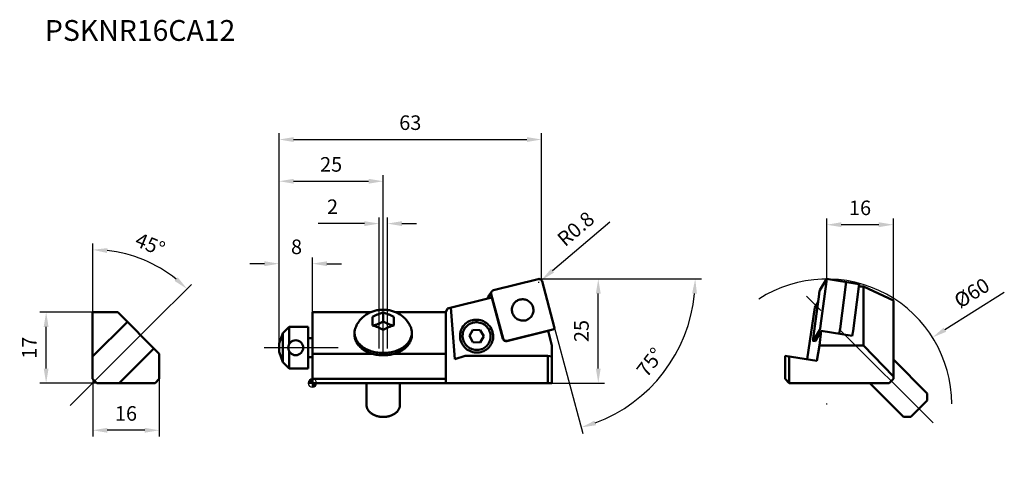
# Model space of a CAD drawing. Units: millimetres. Extents: x -70 to 166, y -21 to 87.
import ezdxf

# ---------------------------------------------------------------- set-up
doc = ezdxf.new("R2010")
doc.units = ezdxf.units.MM
doc.linetypes.add('CENTER', pattern=[50.8, 31.75, -6.35, 6.35, -6.35])
for name, color, linetype, lineweight in [('1', 4, 'Continuous', 50), ('2', 7, 'Continuous', 25), ('4', 2, 'CENTER', 25), ('sk1', 4, 'Continuous', 50), ('sk2', 7, 'Continuous', 25), ('sk4', 2, 'CENTER', 25), ('sk6', 5, 'Continuous', 35)]:
    doc.layers.add(name, color=color, linetype=linetype, lineweight=lineweight)
doc.styles.add('simplex', font='txt.shx', dxfattribs={"height": 3.5})
doc.dimstyles.new('\\M+18352\\M+18373\\M+1815B - ISO-25', dxfattribs={"dimscale": 0, "dimtxt": 3.5, "dimasz": 3.5, "dimexe": 1.5, "dimexo": 0, "dimgap": 2.3, "dimtad": 1, "dimdsep": 46, "dimtxsty": 'simplex', "dimcen": 0.09, "dimclrd": 256, "dimclre": 256, "dimclrt": 256, "dimadec": 0, "dimazin": 0, "dimtfac": 1, "dimtofl": 0, "dimtmove": 0, "dimatfit": 3, "dimfxl": 1, "dimtolj": 1, "dimlwd": -1, "dimlwe": -1, "dimarcsym": 0})

# ---------------------------------------------------------------- blocks, each defined once
blk = doc.blocks.new('zero block')
h = blk.add_hatch(color=7)
h.paths.add_polyline_path([(0, 1, 0.414214), (-1, 0), (0, 0)])
h.paths.add_polyline_path([(1, 0), (0, 0), (0, -1, 0.414214)])
at = {"color": 7, "ltscale": 0.2}
for p, q in [((-1, 0), (1, 0)), ((0, -1), (0, 1))]:
    blk.add_line(p, q, dxfattribs=at)
for start, end in [(90, 180), (180, 270), (0, 90), (270, 0)]:
    blk.add_arc((0, 0), 1, start, end, dxfattribs=at)
blk = doc.blocks.new('*D52244')
at = {"layer": '2'}
for p, q in [((123.48, 25), (123.48, 39.54)), ((135.98, 38.04), (126.98, 38.04)), ((139.48, 19.86), (139.48, 39.54))]:
    blk.add_line(p, q, dxfattribs=at)
for points in [[(126.98, 38.63), (126.98, 37.46), (123.48, 38.04)], [(135.98, 37.46), (135.98, 38.63), (139.48, 38.04)]]:
    blk.add_solid(points, dxfattribs=at)
at = {"layer": 'Defpoints', "color": 0}
for p in [(123.48, 38.04), (123.48, 25), (139.48, 19.86)]:
    blk.add_point(p, dxfattribs=at)
at = {"layer": '2', "insert": (131.48, 42.09), "char_height": 3.5, "attachment_point": 5, "style": 'simplex'}
blk.add_mtext('\\A1;16', dxfattribs=at)
blk = doc.blocks.new('*D52355')
at = {"layer": '2'}
for p, q in [((-52.75, 17), (-65.42, 17)), ((-63.92, 3.5), (-63.92, 13.5)), ((-51.75, 0), (-65.42, 0))]:
    blk.add_line(p, q, dxfattribs=at)
for points in [[(-63.34, 13.5), (-64.51, 13.5), (-63.92, 17)], [(-64.51, 3.5), (-63.34, 3.5), (-63.92, 0)]]:
    blk.add_solid(points, dxfattribs=at)
at = {"layer": 'Defpoints', "color": 0}
for p in [(-63.92, 17), (-52.75, 17), (-51.75, 0)]:
    blk.add_point(p, dxfattribs=at)
at = {"layer": '2', "insert": (-67.97, 8.5), "char_height": 3.5, "attachment_point": 5, "rotation": 90, "style": 'simplex'}
blk.add_mtext('\\A1;17', dxfattribs=at)
blk = doc.blocks.new('*D52466')
at = {"layer": '2'}
for p, q in [((-52.75, 1), (-52.75, -12.84)), ((-36.75, 1), (-36.75, -12.84)), ((-40.25, -11.34), (-49.25, -11.34))]:
    blk.add_line(p, q, dxfattribs=at)
for points in [[(-49.25, -10.76), (-49.25, -11.92), (-52.75, -11.34)], [(-40.25, -11.92), (-40.25, -10.76), (-36.75, -11.34)]]:
    blk.add_solid(points, dxfattribs=at)
at = {"layer": 'Defpoints', "color": 0}
for p in [(-52.75, 1), (-36.75, 1), (-52.75, -11.34)]:
    blk.add_point(p, dxfattribs=at)
at = {"layer": '2', "insert": (-44.75, -7.29), "char_height": 3.5, "attachment_point": 5, "style": 'simplex'}
blk.add_mtext('\\A1;16', dxfattribs=at)
blk = doc.blocks.new('*D52577')
at = {"layer": '2'}
for p, q in [((-52.75, 17), (-52.75, 33.52)), ((-38.55, 14.21), (-29.05, 23.7))]:
    blk.add_line(p, q, dxfattribs=at)
blk.add_arc((-52.75, 0), 32.02, 51.2661, 83.7339, dxfattribs=at)
for points in [[(-49.23, 32.41), (-49.29, 31.25), (-52.75, 32.02)], [(-33.11, 24.54), (-32.33, 25.41), (-30.11, 22.64)]]:
    blk.add_solid(points, dxfattribs=at)
at = {"layer": 'Defpoints', "color": 0}
for p in [(-36.74, 27.73), (-52.75, 17), (-38.55, 14.21), (-42.34, 10.41), (-52.75, 1)]:
    blk.add_point(p, dxfattribs=at)
at = {"layer": '2', "insert": (-38.95, 33.32), "char_height": 3.5, "attachment_point": 5, "rotation": 337.5, "style": 'simplex'}
blk.add_mtext('\\A1;45%%d', dxfattribs=at)
blk = doc.blocks.new('*D52688')
at = {"layer": 'Defpoints', "color": 0}
for p in [(55, 58.5), (55, 25), (-8, 9.5)]:
    blk.add_point(p, dxfattribs=at)
at = {"layer": 'sk2'}
for p, q in [((-8, 9.5), (-8, 60)), ((55, 25), (55, 60)), ((-4.5, 58.5), (51.5, 58.5))]:
    blk.add_line(p, q, dxfattribs=at)
for points in [[(-4.5, 59.08), (-4.5, 57.91), (-8, 58.5)], [(51.5, 57.91), (51.5, 59.08), (55, 58.5)]]:
    blk.add_solid(points, dxfattribs=at)
at = {"layer": 'sk2', "insert": (23.5, 62.55), "char_height": 3.5, "attachment_point": 5, "style": 'simplex'}
blk.add_mtext('\\A1;63', dxfattribs=at)
blk = doc.blocks.new('*D52799')
at = {"layer": 'Defpoints', "color": 0}
for p in [(0, 28.68), (0, 15.5), (-8, 9.5)]:
    blk.add_point(p, dxfattribs=at)
at = {"layer": 'sk2'}
for p, q in [((-11.5, 28.68), (-15, 28.68)), ((-8, 9.5), (-8, 30.18)), ((0, 15.5), (0, 30.18)), ((3.5, 28.68), (7, 28.68))]:
    blk.add_line(p, q, dxfattribs=at)
for points in [[(-11.5, 28.09), (-11.5, 29.26), (-8, 28.68)], [(3.5, 29.26), (3.5, 28.09), (0, 28.68)]]:
    blk.add_solid(points, dxfattribs=at)
at = {"layer": 'sk2', "insert": (-3.81, 32.73), "char_height": 3.5, "attachment_point": 5, "style": 'simplex'}
blk.add_mtext('\\A1;8', dxfattribs=at)
blk = doc.blocks.new('*D5281010')
at = {"layer": '2'}
for p, q in [((12.5, 38.31), (1.37, 38.31)), ((16, 14.64), (16, 39.81)), ((18, 14.62), (18, 39.81)), ((21.5, 38.31), (25, 38.31))]:
    blk.add_line(p, q, dxfattribs=at)
for points in [[(12.5, 37.72), (12.5, 38.89), (16, 38.31)], [(21.5, 38.89), (21.5, 37.72), (18, 38.31)]]:
    blk.add_solid(points, dxfattribs=at)
at = {"layer": 'Defpoints', "color": 0}
for p in [(16, 38.31), (16, 14.64), (18, 14.62)]:
    blk.add_point(p, dxfattribs=at)
at = {"layer": '2', "insert": (4.83, 42.36), "char_height": 3.5, "attachment_point": 5, "style": 'simplex'}
blk.add_mtext('\\A1;2', dxfattribs=at)
blk = doc.blocks.new('*D5291111')
at = {"layer": 'Defpoints', "color": 0}
for p in [(17, 48.48), (17, 16.03), (-8, 9.5)]:
    blk.add_point(p, dxfattribs=at)
at = {"layer": 'sk2'}
for p, q in [((-8, 9.5), (-8, 49.98)), ((17, 16.03), (17, 49.98)), ((-4.5, 48.48), (13.5, 48.48))]:
    blk.add_line(p, q, dxfattribs=at)
for points in [[(-4.5, 49.06), (-4.5, 47.9), (-8, 48.48)], [(13.5, 47.9), (13.5, 49.06), (17, 48.48)]]:
    blk.add_solid(points, dxfattribs=at)
at = {"layer": 'sk2', "insert": (4.5, 52.53), "char_height": 3.5, "attachment_point": 5, "style": 'simplex'}
blk.add_mtext('\\A1;25', dxfattribs=at)
blk = doc.blocks.new('*D5301212')
at = {"layer": '2'}
for p, q in [((55, 25), (70.14, 25)), ((68.64, 3.5), (68.64, 21.5)), ((57.51, 0), (70.14, 0))]:
    blk.add_line(p, q, dxfattribs=at)
for points in [[(69.22, 21.5), (68.05, 21.5), (68.64, 25)], [(68.05, 3.5), (69.22, 3.5), (68.64, 0)]]:
    blk.add_solid(points, dxfattribs=at)
at = {"layer": 'Defpoints', "color": 0}
for p in [(55, 25), (68.64, 25), (57.51, 0)]:
    blk.add_point(p, dxfattribs=at)
at = {"layer": '2', "insert": (64.59, 12.5), "char_height": 3.5, "attachment_point": 5, "rotation": 90, "style": 'simplex'}
blk.add_mtext('\\A1;25', dxfattribs=at)
blk = doc.blocks.new('*D5311313')
at = {"layer": '2'}
for p, q in [((71.38, 38.67), (57.66, 26.99)), ((54.29, 24.2), (54.47, 24.2)), ((54.38, 24.11), (54.38, 24.29))]:
    blk.add_line(p, q, dxfattribs=at)
blk.add_solid([(57.28, 27.43), (58.04, 26.54), (54.99, 24.72)], dxfattribs=at)
at = {"layer": 'Defpoints', "color": 0}
for p in [(54.38, 24.2), (54.99, 24.72)]:
    blk.add_point(p, dxfattribs=at)
at = {"layer": '2', "insert": (63.22, 37.05), "char_height": 3.5, "attachment_point": 5, "rotation": 40.4131, "style": 'simplex'}
blk.add_mtext('\\A1;R0.8', dxfattribs=at)
blk = doc.blocks.new('*D5321414')
at = {"layer": '2'}
for p, q in [((68.64, 25), (93.41, 25)), ((58.08, 13.49), (64.94, -12.1))]:
    blk.add_line(p, q, dxfattribs=at)
blk.add_arc((55, 25), 36.91, 290.4351, 354.5649, dxfattribs=at)
for points in [[(92.33, 21.48), (91.16, 21.53), (91.91, 25)], [(67.71, -9.03), (68.06, -10.14), (64.55, -10.65)]]:
    blk.add_solid(points, dxfattribs=at)
at = {"layer": 'Defpoints', "color": 0}
for p in [(55, 25), (55.15, 24.44), (68.64, 25), (58.08, 13.49), (85.08, 3.61)]:
    blk.add_point(p, dxfattribs=at)
at = {"layer": '2', "insert": (81.07, 5), "char_height": 3.5, "attachment_point": 5, "rotation": 52.5, "style": 'simplex'}
blk.add_mtext('\\A1;75%%d', dxfattribs=at)
blk = doc.blocks.new('*D5331515')
at = {"layer": '2'}
for p, q in [((166.12, 21.78), (151.85, 12.82)), ((123.39, -5), (123.57, -5)), ((123.48, -5.09), (123.48, -4.91))]:
    blk.add_line(p, q, dxfattribs=at)
blk.add_solid([(151.54, 13.31), (152.16, 12.32), (148.88, 10.96)], dxfattribs=at)
at = {"layer": 'Defpoints', "color": 0}
for p in [(148.88, 10.96), (98.07, -20.96)]:
    blk.add_point(p, dxfattribs=at)
at = {"layer": '2', "insert": (158.31, 21.66), "char_height": 3.5, "attachment_point": 5, "rotation": 32.1335, "style": 'simplex'}
blk.add_mtext('\\A1;%%c60', dxfattribs=at)

msp = doc.modelspace()

# ---------------------------------------------------------------- linework, layer by layer
at = {"layer": '1'}
for p, q in [((43.519928, 22.319321), (54.186264, 24.976441)), ((121.84703574, 22.319397), (123.38948574, 24.976486)), ((123.40085374, 24.401276), (122.01500474, 13.763413)), ((131.21497074, 23.764008), (123.41493774, 24.999909)), ((128.07704674, 23.66034), (126.69119774, 13.022476)), ((42.238694, 20.759079), (43.058792, 21.994995)), ((42.956681, 21.361161), (45.807129, 10.723328)), ((121.63600674, 21.361161), (120.25017274, 10.723328)), ((131.20105474, 23.16536), (129.81519074, 12.527466)), ((131.20728074, 23.213455), (132.27879874, 23.213455)), ((132.27861574, 23.21344), (139.47862774, 19.856018)), ((132.27879874, 9.031769), (132.27879874, 23.213455)), ((32.424607, 17.910279), (43.096482, 20.568787)), ((42.465042, 20.620224), (42.517456, 20.424607)), ((43.096451, 20.568878), (45.759491, 10.630448)), ((121.38763974, 19.455384), (120.62192274, 18.136338)), ((139.47881074, 1.000031), (139.47881074, 19.856034)), ((32.000016, 0), (32.000016, 17)), ((32.000122, 17.000092), (32.424591, 17.91037)), ((33.26532, 18.119812), (34.204926, 5.745972)), ((118.75043274, 5.745957), (120.62192274, 18.136368)), ((37.694916, 11.307083), (38.557282, 12.774018)), ((40.28003, 12.744599), (38.557343, 12.773712)), ((41.140534, 11.248764), (40.280091, 12.744858)), ((46.716019, 10.066834), (56.576828, 12.52327)), ((46.78125, 10.148041), (57.72158123, 12.87340898)), ((56.57695, 12.523102), (57.512513, 9.031601)), ((120.26140374, 10.148148), (121.80388374, 12.805252)), ((120.75247774, 10.07042), (122.17645774, 12.523438)), ((121.72177674, 9.031784), (122.17664074, 12.523438)), ((129.59666974, 11.347718), (122.17654974, 12.523407)), ((126.36151674, 11.860352), (126.47995574, 12.064362)), ((38.555527, 9.81102), (37.695114, 11.307053)), ((40.278122, 9.781739), (38.555436, 9.810852)), ((40.278092, 9.781998), (41.140457, 11.248947)), ((120.76543174, 10.040818), (120.23602874, 10.12471)), ((129.63539674, 11.639694), (129.59732574, 11.347489)), ((57.512375, 0), (57.512375, 9.031769)), ((121.72177674, 9.0318), (121.14111874, 5.367172)), ((121.72176174, 9.031769), (132.27879874, 9.031769)), ((132.27853974, 9.031906), (139.47859774, 1.577927)), ((36.663178, 6.581177), (34.204926, 5.745911)), ((56.512375, 6.581146), (36.663117, 6.581146)), ((57.51239, 6.422837), (56.512375, 6.581253)), ((56.512375, 0), (56.512375, 6.581146)), ((121.14102674, 5.367188), (113.47868874, 6.581223)), ((113.47879574, 6.581162), (113.47879574, 1.000031)), ((114.47873474, 6.42273), (114.47873474, 0)), ((57.512375, 0), (32.000016, 0)), ((114.47855174, 0.000122), (113.47849074, 1.000199)), ((114.47879574, 0), (138.47881074, 0)), ((138.47859774, 0.000138), (139.47853574, 1.000138))]:
    msp.add_line(p, q, dxfattribs=at)
at = {"layer": '1', "linetype": 'Continuous'}
for p, q in [((55.14940817, 24.43884942), (58.08368186, 13.48799095)), ((-52.753647, 17), (-52.753647, 1.00029)), ((-46.701965, 17), (-52.753647, 17)), ((-36.753509, 7.051728), (-46.701828, 17.000046)), ((0, 0), (0, 17)), ((13.97269512, 17), (0, 17)), ((32, 17), (20.02811504, 17)), ((32.000016, 0), (32.000016, 17)), ((-44.409652, 14.707886), (-52.753631, 6.363907)), ((-38.045684, 8.343888), (-46.389503, 0.000077)), ((-36.753647, 7.051651), (-36.753647, 1.000031)), ((0, 7.051697), (14.31118654, 7.051697)), ((19.68881346, 7.051697), (32.000016, 7.051697)), ((-52.753456, 1.000107), (-51.753441, 0.000138)), ((-37.753647, 0), (-51.753357, 0)), ((-37.753654, 0.000016), (-36.753662, 1.000061)), ((32.000016, 1), (0, 1)), ((32.000016, 0), (0, 0))]:
    msp.add_line(p, q, dxfattribs=at)
at = {"layer": '1'}
for points in [[(55.14940817, 24.43884942, 0.0122741506), (55.136522, 24.47581, 0.024432), (55.105404, 24.547625, 0.024323), (55.067442, 24.616075, 0.024228), (55.023022, 24.680527, 0.024151), (54.972583, 24.740387, 0.024392), (54.915888, 24.795755, 0.024357), (54.854072, 24.845345, 0.023784), (54.7892, 24.887828, 0.023975), (54.720167, 24.924143, 0.024068), (54.647801, 24.953738, 0.023914), (54.573594, 24.976065, 0.024488), (54.496012, 24.991428, 0.024621), (54.41719, 24.999121, 0.02444), (54.338938, 24.999058, 0.024564), (54.261065, 24.99134, 0.024694), (54.184323, 24.976)], [(123.40067474, 24.400267), (123.40575874, 24.440148), (123.41060574, 24.480092), (123.41520274, 24.520104), (123.41953174, 24.560191), (123.42356974, 24.600364), (123.42728574, 24.640633), (123.43064174, 24.681014), (123.43358174, 24.721526), (123.43603174, 24.762194), (123.43787774, 24.803055), (123.43894174, 24.84416), (123.43891274, 24.885586, 0.013509), (123.43713574, 24.927444, 0.03006), (123.43213874, 24.967544, 0.255418), (123.41376874, 25.000026, 0.20302), (123.38792374, 24.973641)], [(128.07687574, 23.659335), (128.08168374, 23.697), (128.08628174, 23.734718), (128.09065774, 23.772494), (128.09479674, 23.810335), (128.09868174, 23.848247), (128.10228774, 23.886239), (128.10558474, 23.924323), (128.10853174, 23.962511), (128.11107474, 24.000822), (128.11313574, 24.039281), (128.11459874, 24.077921), (128.11527974, 24.116791), (128.11484974, 24.155962, 0.015034), (128.11260174, 24.195525, 0.035958), (128.10685374, 24.233274, 0.411047), (128.08545774, 24.258151)], [(131.20090974, 23.164321), (131.20571774, 23.201987), (131.21031474, 23.239706), (131.21469074, 23.277483), (131.21882974, 23.315325), (131.22271374, 23.353238), (131.22631874, 23.391232), (131.22961474, 23.429316), (131.23256174, 23.467505), (131.23510374, 23.505818), (131.23716374, 23.544277), (131.23862574, 23.582918), (131.23930574, 23.621789), (131.23887474, 23.660962, 0.015034), (131.23662574, 23.700525, 0.035955), (131.23087674, 23.738275, 0.410905), (131.20948074, 23.763157)], [(43.520139, 22.319404, 0.024541), (43.446046, 22.297059, 0.024666), (43.374502, 22.267542, 0.024782), (43.306217, 22.231104, 0.024884), (43.24188, 22.188073, 0.024967), (43.182145, 22.138854, 0.025346), (43.126966, 22.083189, 0.02538), (43.077715, 22.022231, 0.024762), (43.035876, 21.958273, 0.024917), (43.000344, 21.890015, 0.024957), (42.971694, 21.818332, 0.024669), (42.95048, 21.744829, 0.024702), (42.936548, 21.66924, 0.025048), (42.930077, 21.591247, 0.024935), (42.931422, 21.51298, 0.024523), (42.940382, 21.436125, 0.024398), (42.956807, 21.360509)], [(121.84747074, 22.320026, 0.039177), (121.82273674, 22.265321, 0.01388), (121.80334174, 22.208599, 0.008008), (121.78616574, 22.150436), (121.77073374, 22.0926), (121.75617774, 22.033538), (121.74241874, 21.973825), (121.72951474, 21.914405), (121.71718374, 21.85447), (121.70526674, 21.793504), (121.69382674, 21.731979), (121.68291574, 21.670337), (121.67258074, 21.60899), (121.66284374, 21.548207), (121.65362474, 21.487568), (121.64488774, 21.426809), (121.63664574, 21.365909)], [(42.56688, 21.253678, 0.013264), (42.545167, 21.218951, 0.013297), (42.525273, 21.183023, 0.013318), (42.50728, 21.146005, 0.013329), (42.491257, 21.108016, 0.01278), (42.4778, 21.070799, 0.012923), (42.466129, 21.032463, 0.013055), (42.45635, 20.993112, 0.013175), (42.448562, 20.952861, 0.013284), (42.442856, 20.911837, 0.013379), (42.439312, 20.870176, 0.013461), (42.437996, 20.828023, 0.01353), (42.438964, 20.785534, 0.013585), (42.442256, 20.74287, 0.013627), (42.447897, 20.700196, 0.013655), (42.455896, 20.657683, 0.013016), (42.465699, 20.617508)], [(40.426837, 7.4401, 0.099794), (41.828813, 8.096219, 0.10105), (42.86315, 9.246397, 0.100799), (43.363805, 10.709625, 0.099178), (43.256865, 12.252569, 0.097275), (42.568492, 13.639228, 0.096046), (41.409768, 14.665535, 0.096195), (39.952341, 15.184256, 0.097715), (38.406876, 15.115552, 0.099797), (37.00521, 14.458771, 0.10105), (35.971424, 13.308099, 0.100798), (35.471468, 11.844631, 0.099175), (35.579133, 10.301737, 0.097273), (36.268146, 8.915394, 0.096045), (37.427337, 7.889616, 0.096201), (38.885078, 7.371548, 0.097717), (40.430511, 7.440999)], [(40.269172, 8.039804, 0.099794), (41.452086, 8.593395, 0.101052), (42.324807, 9.563851, 0.100798), (42.747227, 10.798447, 0.099177), (42.656994, 12.100299, 0.097276), (42.076178, 13.270285, 0.096047), (41.098504, 14.136222, 0.096194), (39.868808, 14.573884, 0.097713), (38.564828, 14.515919, 0.099796), (37.382173, 13.96177, 0.101053), (36.509917, 12.990899, 0.100797), (36.088083, 11.756102, 0.099175), (36.178927, 10.454291, 0.097274), (36.760281, 9.28457, 0.096046), (37.738348, 8.419078, 0.0962), (38.968308, 7.981966, 0.097716), (40.272261, 8.040559)], [(121.80354574, 12.804544, 0.039193), (121.82828374, 12.859247, 0.013885), (121.84768074, 12.91597, 0.008011), (121.86485674, 12.974132), (121.88028874, 13.031969), (121.89484474, 13.09103), (121.90860374, 13.150744), (121.92150674, 13.210165), (121.93383674, 13.2701), (121.94575174, 13.331066), (121.95719074, 13.392592), (121.96809874, 13.454234), (121.97843174, 13.515582), (121.98816874, 13.576365), (121.99738974, 13.637003), (122.00612874, 13.697763), (122.01437174, 13.758663)], [(126.47973874, 12.063642, 0.039165), (126.50447074, 12.118347, 0.013879), (126.52386274, 12.175069, 0.008008), (126.54103674, 12.233231), (126.55646574, 12.291067), (126.57101974, 12.350127), (126.58477574, 12.409839), (126.59767774, 12.469259), (126.61000574, 12.529193), (126.62191974, 12.590159), (126.63335774, 12.651683), (126.64426474, 12.713323), (126.65459674, 12.77467), (126.66433174, 12.835451), (126.67355174, 12.896087), (126.68228974, 12.956845), (126.69053174, 13.017743)], [(129.60375174, 11.568639, 0.039179), (129.62848774, 11.623342, 0.013883), (129.64788374, 11.680063, 0.00801), (129.66505974, 11.738224), (129.68049174, 11.796058), (129.69504774, 11.855118), (129.70880574, 11.914829), (129.72170874, 11.974248), (129.73403874, 12.034182), (129.74595374, 12.095146), (129.75739274, 12.15667), (129.76830074, 12.21831), (129.77863374, 12.279655), (129.78837074, 12.340436), (129.79759174, 12.401073), (129.80633074, 12.46183), (129.81457374, 12.522728)], [(45.807064, 10.723278, 0.024553), (45.831008, 10.64877, 0.024433), (45.862126, 10.576955, 0.024323), (45.900089, 10.508505, 0.024228), (45.94451, 10.444054, 0.02415), (45.994949, 10.384194, 0.024392), (46.051649, 10.328822, 0.024359), (46.113477, 10.279224, 0.023833), (46.178412, 10.236707, 0.023974), (46.247448, 10.200404, 0.024067), (46.319818, 10.170821, 0.023907), (46.394012, 10.148508, 0.024481), (46.471582, 10.133157, 0.024617), (46.550398, 10.125471, 0.024437), (46.62865, 10.12554, 0.02456), (46.706522, 10.133263, 0.02469), (46.783263, 10.148606)], [(120.25030974, 10.724306), (120.24522474, 10.684414), (120.24037774, 10.64446), (120.23577974, 10.604438), (120.23145074, 10.56434), (120.22741374, 10.524156), (120.22369674, 10.483876), (120.22034274, 10.443485), (120.21740274, 10.402962), (120.21495474, 10.362283), (120.21311074, 10.321411), (120.21204974, 10.280294), (120.21208374, 10.238855, 0.013542), (120.21387074, 10.196986, 0.030197), (120.21888874, 10.156877, 0.258158), (120.23731874, 10.124545, 0.201189), (120.26313674, 10.151031)]]:
    msp.add_lwpolyline(points, format="xyb", dxfattribs=at)
msp.add_lwpolyline([(42.238587, 20.758942), (42.223246, 20.734859), (42.208778, 20.710175), (42.195211, 20.684926), (42.182961, 20.659986), (42.171896, 20.635278), (42.16161, 20.609957), (42.152142, 20.584051), (42.14353, 20.557589), (42.135812, 20.530607), (42.129024, 20.503139), (42.123199, 20.475225), (42.118369, 20.446907), (42.114563, 20.418229), (42.111808, 20.389238), (42.110127, 20.359983), (42.109542, 20.330515)], dxfattribs=at)
msp.add_lwpolyline([(47.98541, 16.939663, 0.097294), (48.428981, 16.036434, 0.095982), (49.17868, 15.366534, 0.096129), (50.123939, 15.025163, 0.097688), (51.128691, 15.064981, 0.099772), (52.041861, 15.487397, 0.101046), (52.71755, 16.231988, 0.100811), (53.04724, 17.181604, 0.099202), (52.982159, 18.184809, 0.097296), (52.538622, 19.088054, 0.09598), (51.788948, 19.757982, 0.096131), (50.843712, 20.099393, 0.097688), (49.838959, 20.059618, 0.099771), (48.92577, 19.637244, 0.101046), (48.250043, 18.892687, 0.100811), (47.920315, 17.943084, 0.099201)], format="xyb", close=True, dxfattribs=at)
at = {"layer": '1', "linetype": 'Continuous'}
msp.add_arc((57.60071894, 13.35858143), 0.5, 283.9883485904, 15, dxfattribs=at)
at = {"layer": '1'}
msp.add_arc((46.524567, 10.835434), 0.79226, 195.000028, 283.987554, dxfattribs=at)
msp.add_point((123.47881074, 25.000031), dxfattribs=at)
at = {"layer": '2'}
msp.add_arc((123.47881074, -5.000091), 30, 0, 122.8973949, dxfattribs=at)
at = {"layer": '4', "linetype": 'CENTER'}
for p, q in [((-38.547989, 14.205551), (-58.133476, -5.379944)), ((16, 8.343933), (16, 14.64211443)), ((17, 7.051697), (17, 16.02585771)), ((18, 8.343933), (18, 14.61788633))]:
    msp.add_line(p, q, dxfattribs=at)
at = {"layer": 'sk1'}
for p, q in [((17, 16.94041086), (17, 14.80347021)), ((14.46625, 13.83721355), (14.46625, 15.90601176)), ((19.53375, 15.90601176), (19.53375, 13.83721355)), ((-7.089714, 12), (-7.999664, 9.49997)), ((-7.090042, 5.000016), (-7.090042, 12.000031)), ((-7.089653, 11.999909), (-5.589592, 13.499939)), ((-5.590011, 13.5), (-1, 13.5)), ((-5.58966, 13.499985), (-5.58966, 9.343674)), ((-1, 3.5), (-1, 13.5)), ((10.125, 11.52584053), (10.125, 12.09152596)), ((23.875, 11.52584053), (23.875, 12.09152596)), ((-8, 7.500016), (-8, 9.500046)), ((-1, 10.75), (0, 10.75)), ((-7.089744, 5.000092), (-7.999694, 7.500061)), ((-5.58966, 7.656311), (-5.58966, 3.5)), ((-7.089706, 5.000061), (-5.589653, 3.500061)), ((-1, 6.25), (0, 6.25)), ((147.61053873, -2.47487373), (139.47881074, 5.65685425)), ((-5.589965, 3.5), (-1, 3.5)), ((13, -5.30330086), (13, 0)), ((21, -5.30330086), (21, 0)), ((141.95368448, -8.13172798), (133.82195649, 0)), ((143.65074075, -8.13172798), (147.61053873, -4.17193001)), ((147.61053873, -2.47487373), (147.61053873, -4.17193001)), ((141.95368448, -8.13172798), (143.65074075, -8.13172798))]:
    msp.add_line(p, q, dxfattribs=at)
at = {"layer": 'sk1', "linetype": 'Continuous'}
msp.add_line((-8, 8.500016), (-8, 9.500016), dxfattribs=at)
at = {"layer": 'sk1'}
msp.add_circle((-4, 8.5), 1.799999, dxfattribs=at)
for points, knots in [([(17, 17.6328716), (16.66243845, 17.6328716), (16.15523443, 17.59916453), (15.48914873, 17.48721149), (14.83257932, 17.3309738), (14.03459874, 17.0530624), (13.28280025, 16.66787438), (12.71920414, 16.29895336), (12.18371881, 15.89099193), (11.57181456, 15.30993176), (10.94839899, 14.512851), (10.61643878, 13.92475089), (10.47382173, 13.62035267)], [0, 0, 0, 0, 0.1253217713, 0.187986813, 0.2506222126, 0.3757120682, 0.5006663334, 0.5631435223, 0.6256033861, 0.7504098028, 0.8752016849, 1, 1, 1, 1]), ([(14.46625, 15.90601176), (14.67378812, 16.01696803), (15.09155558, 16.22493297), (15.72686524, 16.50208689), (16.3610018, 16.74392258), (16.78739418, 16.88048456), (17, 16.94041086)], [0, 0, 0, 0, 0.2575433522, 0.5104014451, 0.758266555, 1, 1, 1, 1]), ([(23.52617827, 13.62035267), (23.38356309, 13.9247469), (23.05160313, 14.51284769), (22.42818385, 15.30993441), (21.81626885, 15.89100327), (21.28077329, 16.29896958), (20.71717026, 16.66789198), (19.96536623, 17.05307691), (19.16738539, 17.33098395), (18.51081982, 17.48721805), (17.84474606, 17.59916578), (17.33755274, 17.6328716), (17, 17.6328716)], [0, 0, 0, 0, 0.1247966796, 0.2495904056, 0.3743991591, 0.4368598921, 0.4993379921, 0.6242928973, 0.7493824861, 0.8120171116, 0.8746815003, 1, 1, 1, 1]), ([(17, 16.94041086), (17.21260581, 16.88048456), (17.63899819, 16.74392258), (18.27313476, 16.5020869), (18.90844442, 16.22493297), (19.32621188, 16.01696803), (19.53375, 15.90601176)], [0, 0, 0, 0, 0.2417334404, 0.4895985542, 0.7424566497, 1, 1, 1, 1]), ([(17, 14.80347021), (16.80255864, 14.69352725), (16.40707995, 14.48339897), (15.80396925, 14.20621999), (15.19824936, 13.97845628), (14.79094345, 13.85631828), (14.58893617, 13.80160561)], [0, 0, 0, 0, 0.2589939004, 0.5130199228, 0.7601479674, 1, 1, 1, 1]), ([(19.41106844, 13.80160437), (19.20906079, 13.85631705), (18.80175411, 13.97845509), (18.19603305, 14.20621899), (17.59292117, 14.48339838), (17.19744174, 14.69352704), (17, 14.80347021)], [0, 0, 0, 0, 0.2398520158, 0.4869800488, 0.7410060778, 1, 1, 1, 1]), ([(10.47382252, 13.62035249), (10.41679305, 13.49862856), (10.31593765, 13.25130716), (10.20604222, 12.86901415), (10.1397754, 12.48159441), (10.125, 12.22119655), (10.125, 12.09152596)], [0, 0, 0, 0, 0.2552230233, 0.5060349137, 0.7537969797, 1, 1, 1, 1]), ([(10.125, 12.09152596), (10.125, 11.93231092), (10.14735448, 11.61193238), (10.24740535, 11.13734499), (10.4128982, 10.6722939), (10.64202358, 10.22146711), (10.93236984, 9.78916029), (11.28097267, 9.37947228), (11.68439886, 8.99620774), (12.29954709, 8.51789176), (13.18640826, 8.00936822), (14.37566909, 7.56482429), (15.66273483, 7.29144602), (16.55183582, 7.23016684), (17, 7.23016684)], [0, 0, 0, 0, 0.0514806287, 0.103449969, 0.1563648385, 0.2106230829, 0.2665444616, 0.3243603105, 0.3842108943, 0.4461484457, 0.5759723988, 0.7129242471, 0.8550904881, 1, 1, 1, 1]), ([(17, 12.80281444), (16.79246188, 12.91377071), (16.37469439, 13.12173566), (15.73938474, 13.39888959), (15.10524817, 13.64072528), (14.67885581, 13.77728724), (14.46625, 13.83721355)], [0, 0, 0, 0, 0.2575433473, 0.5104014768, 0.7582665574, 1, 1, 1, 1]), ([(19.53375, 13.83721355), (19.32114418, 13.77728724), (18.89475183, 13.64072528), (18.26061527, 13.39888959), (17.62530561, 13.12173567), (17.20753812, 12.91377071), (17, 12.80281444)], [0, 0, 0, 0, 0.2417334445, 0.4895985225, 0.7424566479, 1, 1, 1, 1]), ([(23.875, 12.09152596), (23.875, 11.93231092), (23.85264552, 11.61193238), (23.75259465, 11.13734499), (23.5871018, 10.6722939), (23.35797642, 10.22146711), (23.06763016, 9.78916029), (22.71902733, 9.37947228), (22.31560114, 8.99620774), (21.70045291, 8.51789176), (20.81359174, 8.00936822), (19.62433091, 7.56482429), (18.33726517, 7.29144602), (17.44816418, 7.23016684), (17, 7.23016684)], [0, 0, 0, 0, 0.0514806287, 0.103449969, 0.1563648385, 0.2106230829, 0.2665444616, 0.3243603105, 0.3842108943, 0.4461484457, 0.5759723988, 0.7129242471, 0.8550904881, 1, 1, 1, 1]), ([(23.52617748, 13.62035249), (23.58320695, 13.49862856), (23.68406235, 13.25130716), (23.79395778, 12.86901415), (23.8602246, 12.48159441), (23.875, 12.22119655), (23.875, 12.09152596)], [0, 0, 0, 0, 0.2552230233, 0.5060349137, 0.7537969797, 1, 1, 1, 1]), ([(10.125, 11.52584053), (10.125, 11.36662549), (10.14735448, 11.04624695), (10.24740535, 10.57165957), (10.4128982, 10.10660848), (10.64202358, 9.65578168), (10.93236984, 9.22347486), (11.28097267, 8.81378685), (11.68439886, 8.43052232), (12.29954709, 7.95220634), (13.18640826, 7.44368279), (14.37566909, 6.99913886), (15.66273483, 6.7257606), (16.55183582, 6.66448141), (17, 6.66448141)], [0, 0, 0, 0, 0.0514806287, 0.103449969, 0.1563648385, 0.2106230829, 0.2665444616, 0.3243603105, 0.3842108943, 0.4461484457, 0.5759723988, 0.7129242471, 0.8550904881, 1, 1, 1, 1]), ([(23.875, 11.52584053), (23.875, 11.36662549), (23.85264552, 11.04624695), (23.75259465, 10.57165957), (23.5871018, 10.10660848), (23.35797642, 9.65578168), (23.06763016, 9.22347486), (22.71902733, 8.81378685), (22.31560114, 8.43052232), (21.70045291, 7.95220634), (20.81359174, 7.44368279), (19.62433091, 6.99913886), (18.33726517, 6.7257606), (17.44816418, 6.66448141), (17, 6.66448141)], [0, 0, 0, 0, 0.0514806287, 0.103449969, 0.1563648385, 0.2106230829, 0.2665444616, 0.3243603105, 0.3842108943, 0.4461484457, 0.5759723988, 0.7129242471, 0.8550904881, 1, 1, 1, 1]), ([(13.00000086, -5.30330086), (13.00000086, -5.39593505), (13.01300788, -5.58233783), (13.07121498, -5.85845792), (13.16751674, -6.12904627), (13.3478533, -6.48396499), (13.66806434, -6.90108699), (14.17175237, -7.32893391), (14.78110241, -7.67832665), (15.47313934, -7.93703221), (16.22194766, -8.09607094), (16.7392497, -8.13172798), (17, -8.13172798)], [0, 0, 0, 0, 0.0514977496, 0.103484371, 0.1564168357, 0.2106931257, 0.3242847734, 0.445964175, 0.5758312963, 0.7128286981, 0.8550421432, 1, 1, 1, 1]), ([(17, -8.13172798), (17.2607503, -8.13172798), (17.77805234, -8.09607094), (18.52686066, -7.93703221), (19.21889759, -7.67832665), (19.82824763, -7.32893391), (20.33193566, -6.90108699), (20.6521467, -6.48396499), (20.83248326, -6.12904627), (20.92878502, -5.85845792), (20.98699212, -5.58233783), (20.99999914, -5.39593505), (20.99999914, -5.30330086)], [0, 0, 0, 0, 0.1449578568, 0.2871713019, 0.4241687037, 0.554035825, 0.6757152266, 0.7893068743, 0.8435831643, 0.896515629, 0.9485022504, 1, 1, 1, 1])]:
    msp.add_open_spline(points, degree=3, knots=knots, dxfattribs=at)
at = {"layer": 'sk4', "linetype": 'CENTER'}
msp.add_line((149.02221943, -9.54340869), (118.59520522, 20.88360552), dxfattribs=at)
at = {"layer": 'sk4'}
msp.add_line((6.21626694, 8.500016), (-11.54841971, 8.500016), dxfattribs=at)

# ---------------------------------------------------------------- block references
msp.add_blockref('zero block', (0, 0))

# ---------------------------------------------------------------- texts
at = {"layer": 'sk6', "style": 'simplex'}
msp.add_text('PSKNR16CA12', height=5, dxfattribs=at).set_placement((-64.20376801, 82.19971644))

# ---------------------------------------------------------------- dimensions: what is measured, and where the dimension line sits
at = {"layer": '2'}
for base, p1, p2, angle, picture, middle in [((16, 38.30765735), (18, 14.61788633), (16, 14.64211443), 180, '*D5281010', (4.83264776, 38.30765735)), ((68.6372884256, 25), (57.512375, 0), (55, 25), 90, '*D5301212', (68.6372884256, 12.5))]:
    dim = msp.add_linear_dim(base=base, p1=p1, p2=p2, angle=angle, dimstyle='\\M+18352\\M+18373\\M+1815B - ISO-25', override={"dimscale": 1, "dimdec": 8}, dxfattribs=at)
    dim.commit()
    dim.dimension.update_dxf_attribs({"geometry": picture, "text_midpoint": middle, "dimtype": 160})
for base, p1, p2, angle, picture, middle in [((123.4788107437, 38.042481), (139.4788107437, 19.855927), (123.4788107437, 24.999909), 180, '*D52244', (131.4788107437, 42.092481)), ((-63.923675, 17), (-51.753326, 0), (-52.753647, 17), 270, '*D52355', (-67.973675, 8.5)), ((-52.753647, -11.338485), (-36.753647, 1.000046), (-52.753647, 1.00026), 180, '*D52466', (-44.753647, -7.288485))]:
    dim = msp.add_linear_dim(base=base, p1=p1, p2=p2, angle=angle, dimstyle='\\M+18352\\M+18373\\M+1815B - ISO-25', override={"dimscale": 1, "dimdec": 8}, dxfattribs=at)
    dim.commit()
    dim.dimension.update_dxf_attribs({"geometry": picture, "text_midpoint": middle})
dim = msp.add_radius_dim(center=(54.384798428, 24.201449196), mpoint=(54.99391024, 24.720084714), dimstyle='\\M+18352\\M+18373\\M+1815B - ISO-25', override={"dimscale": 1, "dimdec": 8}, dxfattribs=at)
dim.commit()
dim.dimension.update_dxf_attribs({"geometry": '*D5311313', "text_midpoint": (60.625459178, 29.515134225), "dimtype": 164})
for base, line1, line2, override, picture, middle in [((-36.74417147, 27.72911801), ((-52.753647, 17), (-52.753647, 1.00029)), ((-38.547989, 14.205551), (-42.344513, 10.409027)), {"dimscale": 1, "dimdec": 8}, '*D52577', (-38.95065701, 33.32325864)), ((85.08302654, 3.61491484), ((55, 25), (68.63728843, 25)), ((55.14940817, 24.43884942), (58.08368186, 13.48799095)), {"dimscale": 1, "dimdec": 8, "dimaunit": 1}, '*D5321414', (81.06884879, 4.99593853))]:
    dim = msp.add_angular_dim_2l(base=base, line1=line1, line2=line2, dimstyle='\\M+18352\\M+18373\\M+1815B - ISO-25', override=override, dxfattribs=at)
    dim.commit()
    dim.dimension.update_dxf_attribs({"geometry": picture, "text_midpoint": middle})
dim = msp.add_diameter_dim_2p(p1=(98.0744850264, -20.956915084), p2=(148.883136461, 10.956733084), dimstyle='\\M+18352\\M+18373\\M+1815B - ISO-25', override={"dimscale": 1, "dimdec": 8}, dxfattribs=at)
dim.commit()
dim.dimension.update_dxf_attribs({"geometry": '*D5331515', "text_midpoint": (155.3582954084, 15.0238739871), "dimtype": 163})
at = {"layer": 'sk2'}
for base, p2, picture, middle in [((55, 58.4962624402), (55, 25), '*D52688', (23.5, 62.5462624402)), ((17, 48.4812515307), (17, 16.025857713), '*D5291111', (4.5, 52.5312515307))]:
    dim = msp.add_linear_dim(base=base, p1=(-8, 9.500016), p2=p2, angle=180, dimstyle='\\M+18352\\M+18373\\M+1815B - ISO-25', override={"dimscale": 1, "dimdec": 8}, dxfattribs=at)
    dim.commit()
    dim.dimension.update_dxf_attribs({"geometry": picture, "text_midpoint": middle})
dim = msp.add_linear_dim(base=(0, 28.6778180959), p1=(-8, 9.500016), p2=(0, 15.500016), angle=180, dimstyle='\\M+18352\\M+18373\\M+1815B - ISO-25', override={"dimscale": 1, "dimdec": 8}, dxfattribs=at)
dim.commit()
dim.dimension.update_dxf_attribs({"geometry": '*D52799', "text_midpoint": (-3.8122997867, 28.6778180959), "dimtype": 160})

doc.saveas('drawing.dxf')
